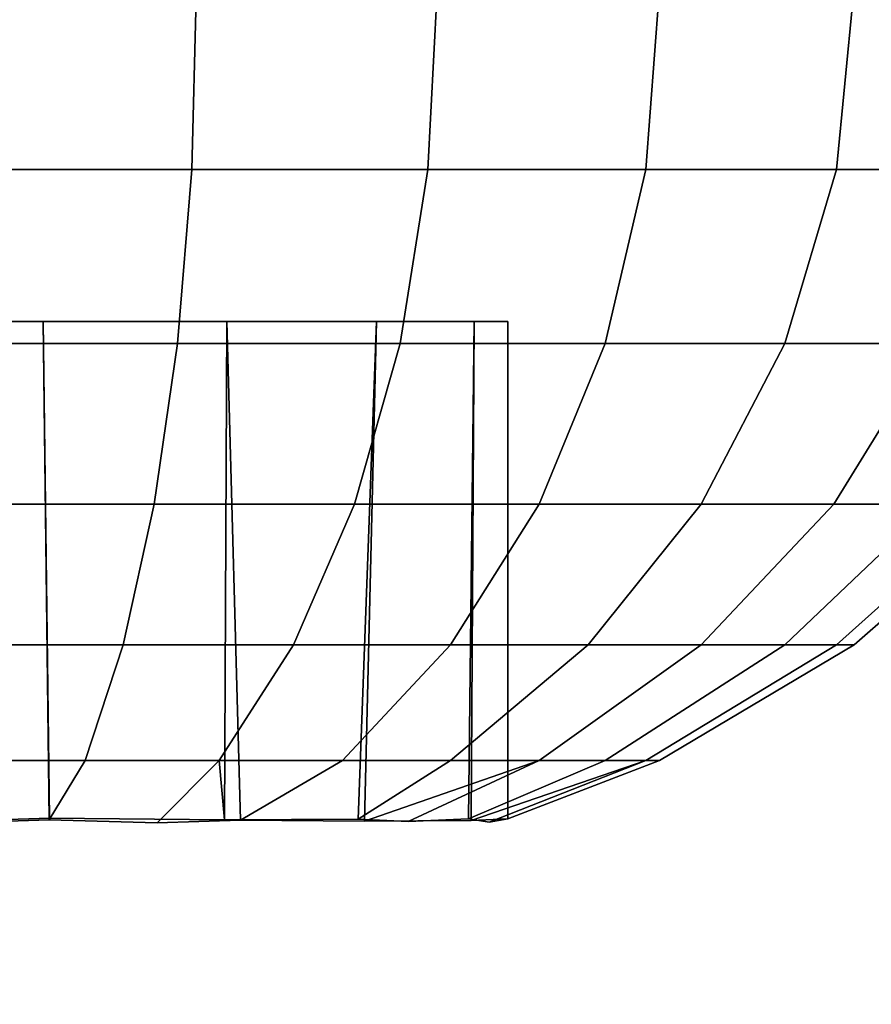
# Model space of a CAD drawing. Units: millimetres. Extents: x 0.25 to 1.74, y -3.25 to -1.08.
# Drawn here: x 1.63 to 1.63, y -2.68 to -2.68 of the extents above; entities that cross this region are included whole.
import ezdxf

# ---------------------------------------------------------------- set-up
doc = ezdxf.new("R2010")
doc.units = ezdxf.units.MM
doc.layers.add('SPIELGERÄTE', color=7, linetype='Continuous')

# ---------------------------------------------------------------- blocks, each defined once
blk = doc.blocks.new('5.301011')
at = {"layer": 'SPIELGERÄTE'}
for points, invisible_edges in [([(1.2910357, -1.5069761), (1.2910357, -1.4472338), (1.2857496, -1.4387168), (1.2910357, -1.5069761)], 13), ([(1.2857497, -1.5154932), (1.2910357, -1.5069761), (1.2857496, -1.4387168), (1.2857497, -1.5154932)], 14), ([(1.2910357, -1.5069761), (1.2857496, -1.4387168), (1.2910357, -1.4472338), (1.2910357, -1.5069761)], 13), ([(1.2857497, -1.5154932), (1.2857496, -1.4387168), (1.2910357, -1.5069761), (1.2857497, -1.5154932)], 11), ([(1.2870096, -1.4851014), (1.2869871, -1.4859477), (1.285839, -1.4859477), (1.2870096, -1.4851014)], 12), ([(1.285839, -1.4859477), (1.285839, -1.4851014), (1.2870096, -1.4851014), (1.285839, -1.4859477)], 12), ([(1.285839, -1.4851014), (1.285839, -1.4859477), (1.2869871, -1.4859477), (1.285839, -1.4851014)], 12), ([(1.2869871, -1.4859477), (1.2870096, -1.4851014), (1.285839, -1.4851014), (1.2869871, -1.4859477)], 12), ([(1.2870096, -1.4851014), (1.2869871, -1.4859477), (1.285839, -1.4859477), (1.2870096, -1.4851014)], 12), ([(1.285839, -1.4859477), (1.285839, -1.4851014), (1.2870096, -1.4851014), (1.285839, -1.4859477)], 12), ([(1.285839, -1.4851014), (1.285839, -1.4859477), (1.2869871, -1.4859477), (1.285839, -1.4851014)], 12), ([(1.2869871, -1.4859477), (1.2870096, -1.4851014), (1.285839, -1.4851014), (1.2869871, -1.4859477)], 12), ([(1.2881351, -1.4851014), (1.288091, -1.4859477), (1.2869871, -1.4859477), (1.2881351, -1.4851014)], 12), ([(1.2869871, -1.4859477), (1.2870096, -1.4851014), (1.2881351, -1.4851014), (1.2869871, -1.4859477)], 12), ([(1.2870096, -1.4851014), (1.2869871, -1.4859477), (1.288091, -1.4859477), (1.2870096, -1.4851014)], 12), ([(1.2881351, -1.4851014), (1.288091, -1.4859477), (1.2869871, -1.4859477), (1.2881351, -1.4851014)], 12), ([(1.2869871, -1.4859477), (1.2870096, -1.4851014), (1.2881351, -1.4851014), (1.2869871, -1.4859477)], 12), ([(1.2870096, -1.4851014), (1.2869871, -1.4859477), (1.288091, -1.4859477), (1.2870096, -1.4851014)], 12), ([(1.288091, -1.4859477), (1.2881351, -1.4851014), (1.2870096, -1.4851014), (1.288091, -1.4859477)], 12), ([(1.288091, -1.4859477), (1.2881351, -1.4851014), (1.2870096, -1.4851014), (1.288091, -1.4859477)], 12), ([(1.2891725, -1.4851014), (1.2891084, -1.4859477), (1.288091, -1.4859477), (1.2891725, -1.4851014)], 12), ([(1.288091, -1.4859477), (1.2881351, -1.4851014), (1.2891725, -1.4851014), (1.288091, -1.4859477)], 12), ([(1.2881351, -1.4851014), (1.288091, -1.4859477), (1.2891084, -1.4859477), (1.2881351, -1.4851014)], 12), ([(1.2891725, -1.4851014), (1.2891084, -1.4859477), (1.288091, -1.4859477), (1.2891725, -1.4851014)], 12), ([(1.288091, -1.4859477), (1.2881351, -1.4851014), (1.2891725, -1.4851014), (1.288091, -1.4859477)], 12), ([(1.2881351, -1.4851014), (1.288091, -1.4859477), (1.2891084, -1.4859477), (1.2881351, -1.4851014)], 12), ([(1.2891084, -1.4859477), (1.2891725, -1.4851014), (1.2881351, -1.4851014), (1.2891084, -1.4859477)], 12), ([(1.2891084, -1.4859477), (1.2891725, -1.4851014), (1.2881351, -1.4851014), (1.2891084, -1.4859477)], 12), ([(1.2900817, -1.4851014), (1.2900002, -1.4859477), (1.2891084, -1.4859477), (1.2900817, -1.4851014)], 12), ([(1.2891084, -1.4859477), (1.2891725, -1.4851014), (1.2900817, -1.4851014), (1.2891084, -1.4859477)], 12), ([(1.2891725, -1.4851014), (1.2891084, -1.4859477), (1.2900002, -1.4859477), (1.2891725, -1.4851014)], 12), ([(1.2900817, -1.4851014), (1.2900002, -1.4859477), (1.2891084, -1.4859477), (1.2900817, -1.4851014)], 12), ([(1.2891084, -1.4859477), (1.2891725, -1.4851014), (1.2900817, -1.4851014), (1.2891084, -1.4859477)], 12), ([(1.2891725, -1.4851014), (1.2891084, -1.4859477), (1.2900002, -1.4859477), (1.2891725, -1.4851014)], 12), ([(1.2900002, -1.4859477), (1.2900817, -1.4851014), (1.2891725, -1.4851014), (1.2900002, -1.4859477)], 12), ([(1.2900002, -1.4859477), (1.2900817, -1.4851014), (1.2891725, -1.4851014), (1.2900002, -1.4859477)], 12), ([(1.2908279, -1.4851014), (1.290732, -1.4859477), (1.2900002, -1.4859477), (1.2908279, -1.4851014)], 12), ([(1.2900002, -1.4859477), (1.2900817, -1.4851014), (1.2908279, -1.4851014), (1.2900002, -1.4859477)], 12), ([(1.2900817, -1.4851014), (1.2900002, -1.4859477), (1.290732, -1.4859477), (1.2900817, -1.4851014)], 12), ([(1.2908279, -1.4851014), (1.290732, -1.4859477), (1.2900002, -1.4859477), (1.2908279, -1.4851014)], 12), ([(1.2900002, -1.4859477), (1.2900817, -1.4851014), (1.2908279, -1.4851014), (1.2900002, -1.4859477)], 12), ([(1.2900817, -1.4851014), (1.2900002, -1.4859477), (1.290732, -1.4859477), (1.2900817, -1.4851014)], 12), ([(1.290732, -1.4859477), (1.2908279, -1.4851014), (1.2900817, -1.4851014), (1.290732, -1.4859477)], 12), ([(1.290732, -1.4859477), (1.2908279, -1.4851014), (1.2900817, -1.4851014), (1.290732, -1.4859477)], 12), ([(1.2869871, -1.4859477), (1.2869205, -1.4867615), (1.285839, -1.4867615), (1.2869871, -1.4859477)], 12), ([(1.285839, -1.4867615), (1.285839, -1.4859477), (1.2869871, -1.4859477), (1.285839, -1.4867615)], 12), ([(1.285839, -1.4859477), (1.285839, -1.4867615), (1.2869205, -1.4867615), (1.285839, -1.4859477)], 12), ([(1.2869205, -1.4867615), (1.2869871, -1.4859477), (1.285839, -1.4859477), (1.2869205, -1.4867615)], 12), ([(1.2869871, -1.4859477), (1.2869205, -1.4867615), (1.285839, -1.4867615), (1.2869871, -1.4859477)], 12), ([(1.285839, -1.4867615), (1.285839, -1.4859477), (1.2869871, -1.4859477), (1.285839, -1.4867615)], 12), ([(1.285839, -1.4859477), (1.285839, -1.4867615), (1.2869205, -1.4867615), (1.285839, -1.4859477)], 12), ([(1.2869205, -1.4867615), (1.2869871, -1.4859477), (1.285839, -1.4859477), (1.2869205, -1.4867615)], 12), ([(1.288091, -1.4859477), (1.2879604, -1.4867615), (1.2869205, -1.4867615), (1.288091, -1.4859477)], 12), ([(1.2869205, -1.4867615), (1.2869871, -1.4859477), (1.288091, -1.4859477), (1.2869205, -1.4867615)], 12), ([(1.2869871, -1.4859477), (1.2869205, -1.4867615), (1.2879604, -1.4867615), (1.2869871, -1.4859477)], 12), ([(1.288091, -1.4859477), (1.2879604, -1.4867615), (1.2869205, -1.4867615), (1.288091, -1.4859477)], 12), ([(1.2869205, -1.4867615), (1.2869871, -1.4859477), (1.288091, -1.4859477), (1.2869205, -1.4867615)], 12), ([(1.2869871, -1.4859477), (1.2869205, -1.4867615), (1.2879604, -1.4867615), (1.2869871, -1.4859477)], 12), ([(1.2879604, -1.4867615), (1.288091, -1.4859477), (1.2869871, -1.4859477), (1.2879604, -1.4867615)], 12), ([(1.2879604, -1.4867615), (1.288091, -1.4859477), (1.2869871, -1.4859477), (1.2879604, -1.4867615)], 12), ([(1.2891084, -1.4859477), (1.2889187, -1.4867615), (1.2879604, -1.4867615), (1.2891084, -1.4859477)], 12), ([(1.2879604, -1.4867615), (1.288091, -1.4859477), (1.2891084, -1.4859477), (1.2879604, -1.4867615)], 12), ([(1.288091, -1.4859477), (1.2879604, -1.4867615), (1.2889187, -1.4867615), (1.288091, -1.4859477)], 12), ([(1.2891084, -1.4859477), (1.2889187, -1.4867615), (1.2879604, -1.4867615), (1.2891084, -1.4859477)], 12), ([(1.2879604, -1.4867615), (1.288091, -1.4859477), (1.2891084, -1.4859477), (1.2879604, -1.4867615)], 12), ([(1.288091, -1.4859477), (1.2879604, -1.4867615), (1.2889187, -1.4867615), (1.288091, -1.4859477)], 12), ([(1.2889187, -1.4867615), (1.2891084, -1.4859477), (1.288091, -1.4859477), (1.2889187, -1.4867615)], 12), ([(1.2889187, -1.4867615), (1.2891084, -1.4859477), (1.288091, -1.4859477), (1.2889187, -1.4867615)], 12), ([(1.2900002, -1.4859477), (1.2897587, -1.4867615), (1.2889187, -1.4867615), (1.2900002, -1.4859477)], 12), ([(1.2889187, -1.4867615), (1.2891084, -1.4859477), (1.2900002, -1.4859477), (1.2889187, -1.4867615)], 12), ([(1.2891084, -1.4859477), (1.2889187, -1.4867615), (1.2897587, -1.4867615), (1.2891084, -1.4859477)], 12), ([(1.2900002, -1.4859477), (1.2897587, -1.4867615), (1.2889187, -1.4867615), (1.2900002, -1.4859477)], 12), ([(1.2889187, -1.4867615), (1.2891084, -1.4859477), (1.2900002, -1.4859477), (1.2889187, -1.4867615)], 12), ([(1.2891084, -1.4859477), (1.2889187, -1.4867615), (1.2897587, -1.4867615), (1.2891084, -1.4859477)], 12), ([(1.2897587, -1.4867615), (1.2900002, -1.4859477), (1.2891084, -1.4859477), (1.2897587, -1.4867615)], 12), ([(1.2897587, -1.4867615), (1.2900002, -1.4859477), (1.2891084, -1.4859477), (1.2897587, -1.4867615)], 12), ([(1.290732, -1.4859477), (1.2904481, -1.4867615), (1.2897587, -1.4867615), (1.290732, -1.4859477)], 12), ([(1.2897587, -1.4867615), (1.2900002, -1.4859477), (1.290732, -1.4859477), (1.2897587, -1.4867615)], 12), ([(1.2900002, -1.4859477), (1.2897587, -1.4867615), (1.2904481, -1.4867615), (1.2900002, -1.4859477)], 12), ([(1.290732, -1.4859477), (1.2904481, -1.4867615), (1.2897587, -1.4867615), (1.290732, -1.4859477)], 12), ([(1.2897587, -1.4867615), (1.2900002, -1.4859477), (1.290732, -1.4859477), (1.2897587, -1.4867615)], 12), ([(1.2900002, -1.4859477), (1.2897587, -1.4867615), (1.2904481, -1.4867615), (1.2900002, -1.4859477)], 12), ([(1.2904481, -1.4867615), (1.290732, -1.4859477), (1.2900002, -1.4859477), (1.2904481, -1.4867615)], 12), ([(1.2904481, -1.4867615), (1.290732, -1.4859477), (1.2900002, -1.4859477), (1.2904481, -1.4867615)], 12), ([(1.2862934, -1.4866586), (1.2853809, -1.4866586), (1.2845235, -1.4866586), (1.2862934, -1.4866586)], 12), ([(1.2845235, -1.4866586), (1.2853809, -1.4866586), (1.2862934, -1.4866586), (1.2845235, -1.4866586)], 12), ([(1.2862934, -1.4866586), (1.2853809, -1.4866586), (1.2845235, -1.4866586), (1.2862934, -1.4866586)], 12), ([(1.2845235, -1.4866586), (1.2853809, -1.4866586), (1.2862934, -1.4866586), (1.2845235, -1.4866586)], 12), ([(1.285839, -1.4890005), (1.2853809, -1.4866586), (1.2862934, -1.4866586), (1.285839, -1.4890005)], 13), ([(1.285839, -1.4889926), (1.2862934, -1.4866586), (1.2853809, -1.4866586), (1.285839, -1.4889926)], 13), ([(1.285839, -1.4890005), (1.2853809, -1.4866586), (1.2862934, -1.4866586), (1.285839, -1.4890005)], 13), ([(1.285839, -1.4889926), (1.2862934, -1.4866586), (1.2853809, -1.4866586), (1.285839, -1.4889926)], 13), ([(1.285839, -1.4890005), (1.2862934, -1.4866586), (1.2863206, -1.488986), (1.285839, -1.4890005)], 9), ([(1.285839, -1.4889926), (1.2863225, -1.4889783), (1.2862934, -1.4866586), (1.285839, -1.4889926)], 12), ([(1.285839, -1.4890005), (1.2862934, -1.4866586), (1.2863206, -1.488986), (1.285839, -1.4890005)], 9), ([(1.285839, -1.4889926), (1.2863225, -1.4889783), (1.2862934, -1.4866586), (1.285839, -1.4889926)], 12), ([(1.2878499, -1.4866586), (1.2871509, -1.4866586), (1.2862934, -1.4866586), (1.2878499, -1.4866586)], 12), ([(1.2862934, -1.4866586), (1.2871509, -1.4866586), (1.2878499, -1.4866586), (1.2862934, -1.4866586)], 12), ([(1.2871509, -1.4866586), (1.2862934, -1.4866586), (1.2863225, -1.4889783), (1.2871509, -1.4866586)], 12), ([(1.2868263, -1.4889995), (1.2863206, -1.488986), (1.2862934, -1.4866586), (1.2868263, -1.4889995)], 12), ([(1.2868263, -1.4889995), (1.2862934, -1.4866586), (1.2871509, -1.4866586), (1.2868263, -1.4889995)], 13), ([(1.2878499, -1.4866586), (1.2871509, -1.4866586), (1.2862934, -1.4866586), (1.2878499, -1.4866586)], 12), ([(1.2862934, -1.4866586), (1.2871509, -1.4866586), (1.2878499, -1.4866586), (1.2862934, -1.4866586)], 12), ([(1.2871509, -1.4866586), (1.2862934, -1.4866586), (1.2863225, -1.4889783), (1.2871509, -1.4866586)], 12), ([(1.2868263, -1.4889995), (1.2863206, -1.488986), (1.2862934, -1.4866586), (1.2868263, -1.4889995)], 12), ([(1.2868263, -1.4889995), (1.2862934, -1.4866586), (1.2871509, -1.4866586), (1.2868263, -1.4889995)], 13), ([(1.2863225, -1.4889783), (1.2871405, -1.4889854), (1.2871509, -1.4866586), (1.2863225, -1.4889783)], 12), ([(1.2863225, -1.4889783), (1.2871405, -1.4889854), (1.2871509, -1.4866586), (1.2863225, -1.4889783)], 12), ([(1.2872155, -1.4889873), (1.2868263, -1.4889995), (1.2871509, -1.4866586), (1.2872155, -1.4889873)], 10), ([(1.2872155, -1.4889873), (1.2868263, -1.4889995), (1.2871509, -1.4866586), (1.2872155, -1.4889873)], 10), ([(1.2871405, -1.4889854), (1.2877651, -1.4889823), (1.2878499, -1.4866586), (1.2871405, -1.4889854)], 12), ([(1.2878499, -1.4866586), (1.2871509, -1.4866586), (1.2871405, -1.4889854), (1.2878499, -1.4866586)], 12), ([(1.2871405, -1.4889854), (1.2877651, -1.4889823), (1.2878499, -1.4866586), (1.2871405, -1.4889854)], 12), ([(1.2878499, -1.4866586), (1.2871509, -1.4866586), (1.2871405, -1.4889854), (1.2878499, -1.4866586)], 12), ([(1.2877945, -1.4889922), (1.2872155, -1.4889873), (1.2871509, -1.4866586), (1.2877945, -1.4889922)], 12), ([(1.2871509, -1.4866586), (1.2878499, -1.4866586), (1.2877945, -1.4889922), (1.2871509, -1.4866586)], 12), ([(1.2877945, -1.4889922), (1.2872155, -1.4889873), (1.2871509, -1.4866586), (1.2877945, -1.4889922)], 12), ([(1.2871509, -1.4866586), (1.2878499, -1.4866586), (1.2877945, -1.4889922), (1.2871509, -1.4866586)], 12), ([(1.2877651, -1.4889823), (1.287998, -1.4889931), (1.2878499, -1.4866586), (1.2877651, -1.4889823)], 10), ([(1.2877651, -1.4889823), (1.287998, -1.4889931), (1.2878499, -1.4866586), (1.2877651, -1.4889823)], 10), ([(1.288292, -1.4889896), (1.2877945, -1.4889922), (1.2878499, -1.4866586), (1.288292, -1.4889896)], 12), ([(1.288292, -1.4889896), (1.2877945, -1.4889922), (1.2878499, -1.4866586), (1.288292, -1.4889896)], 12), ([(1.2884646, -1.4866586), (1.2883061, -1.4866586), (1.2878499, -1.4866586), (1.2884646, -1.4866586)], 12), ([(1.2883061, -1.4866586), (1.2884646, -1.4866586), (1.2878499, -1.4866586), (1.2883061, -1.4866586)], 10), ([(1.287998, -1.4889931), (1.2883061, -1.4866586), (1.2878499, -1.4866586), (1.287998, -1.4889931)], 13), ([(1.2878499, -1.4866586), (1.2883061, -1.4866586), (1.288292, -1.4889896), (1.2878499, -1.4866586)], 12), ([(1.2884646, -1.4866586), (1.2883061, -1.4866586), (1.2878499, -1.4866586), (1.2884646, -1.4866586)], 12), ([(1.2883061, -1.4866586), (1.2884646, -1.4866586), (1.2878499, -1.4866586), (1.2883061, -1.4866586)], 10), ([(1.287998, -1.4889931), (1.2883061, -1.4866586), (1.2878499, -1.4866586), (1.287998, -1.4889931)], 13), ([(1.2878499, -1.4866586), (1.2883061, -1.4866586), (1.288292, -1.4889896), (1.2878499, -1.4866586)], 12), ([(1.287998, -1.4889931), (1.2882798, -1.4889819), (1.2883061, -1.4866586), (1.287998, -1.4889931)], 12), ([(1.287998, -1.4889931), (1.2882798, -1.4889819), (1.2883061, -1.4866586), (1.287998, -1.4889931)], 12), ([(1.2882798, -1.4889819), (1.2883773, -1.4889963), (1.2883061, -1.4866586), (1.2882798, -1.4889819)], 10), ([(1.2882798, -1.4889819), (1.2883773, -1.4889963), (1.2883061, -1.4866586), (1.2882798, -1.4889819)], 10), ([(1.2884637, -1.488982), (1.288292, -1.4889896), (1.2883061, -1.4866586), (1.2884637, -1.488982)], 12), ([(1.2884637, -1.488982), (1.288292, -1.4889896), (1.2883061, -1.4866586), (1.2884637, -1.488982)], 12), ([(1.2883773, -1.4889963), (1.2884646, -1.4866586), (1.2883061, -1.4866586), (1.2883773, -1.4889963)], 13), ([(1.2883061, -1.4866586), (1.2884646, -1.4866586), (1.2884637, -1.488982), (1.2883061, -1.4866586)], 12), ([(1.2883773, -1.4889963), (1.2884646, -1.4866586), (1.2883061, -1.4866586), (1.2883773, -1.4889963)], 13), ([(1.2883061, -1.4866586), (1.2884646, -1.4866586), (1.2884637, -1.488982), (1.2883061, -1.4866586)], 12), ([(1.2883773, -1.4889963), (1.2884637, -1.488982), (1.2884646, -1.4866586), (1.2883773, -1.4889963)], 12), ([(1.2883773, -1.4889963), (1.2884637, -1.488982), (1.2884646, -1.4866586), (1.2883773, -1.4889963)], 12), ([(1.2869205, -1.4867615), (1.2868123, -1.4875114), (1.285839, -1.4875114), (1.2869205, -1.4867615)], 12), ([(1.285839, -1.4875114), (1.285839, -1.4867615), (1.2869205, -1.4867615), (1.285839, -1.4875114)], 12), ([(1.285839, -1.4867615), (1.285839, -1.4875114), (1.2868123, -1.4875114), (1.285839, -1.4867615)], 12), ([(1.2868123, -1.4875114), (1.2869205, -1.4867615), (1.285839, -1.4867615), (1.2868123, -1.4875114)], 12), ([(1.2869205, -1.4867615), (1.2868123, -1.4875114), (1.285839, -1.4875114), (1.2869205, -1.4867615)], 12), ([(1.285839, -1.4875114), (1.285839, -1.4867615), (1.2869205, -1.4867615), (1.285839, -1.4875114)], 12), ([(1.285839, -1.4867615), (1.285839, -1.4875114), (1.2868123, -1.4875114), (1.285839, -1.4867615)], 12), ([(1.2868123, -1.4875114), (1.2869205, -1.4867615), (1.285839, -1.4867615), (1.2868123, -1.4875114)], 12), ([(1.2879604, -1.4867615), (1.2877482, -1.4875114), (1.2868123, -1.4875114), (1.2879604, -1.4867615)], 12), ([(1.2868123, -1.4875114), (1.2869205, -1.4867615), (1.2879604, -1.4867615), (1.2868123, -1.4875114)], 12), ([(1.2869205, -1.4867615), (1.2868123, -1.4875114), (1.2877482, -1.4875114), (1.2869205, -1.4867615)], 12), ([(1.2879604, -1.4867615), (1.2877482, -1.4875114), (1.2868123, -1.4875114), (1.2879604, -1.4867615)], 12), ([(1.2868123, -1.4875114), (1.2869205, -1.4867615), (1.2879604, -1.4867615), (1.2868123, -1.4875114)], 12), ([(1.2869205, -1.4867615), (1.2868123, -1.4875114), (1.2877482, -1.4875114), (1.2869205, -1.4867615)], 12), ([(1.2877482, -1.4875114), (1.2879604, -1.4867615), (1.2869205, -1.4867615), (1.2877482, -1.4875114)], 12), ([(1.2877482, -1.4875114), (1.2879604, -1.4867615), (1.2869205, -1.4867615), (1.2877482, -1.4875114)], 12), ([(1.2889187, -1.4867615), (1.2886107, -1.4875114), (1.2877482, -1.4875114), (1.2889187, -1.4867615)], 12), ([(1.2877482, -1.4875114), (1.2879604, -1.4867615), (1.2889187, -1.4867615), (1.2877482, -1.4875114)], 12), ([(1.2879604, -1.4867615), (1.2877482, -1.4875114), (1.2886107, -1.4875114), (1.2879604, -1.4867615)], 12), ([(1.2889187, -1.4867615), (1.2886107, -1.4875114), (1.2877482, -1.4875114), (1.2889187, -1.4867615)], 12), ([(1.2877482, -1.4875114), (1.2879604, -1.4867615), (1.2889187, -1.4867615), (1.2877482, -1.4875114)], 12), ([(1.2879604, -1.4867615), (1.2877482, -1.4875114), (1.2886107, -1.4875114), (1.2879604, -1.4867615)], 12), ([(1.2886107, -1.4875114), (1.2889187, -1.4867615), (1.2879604, -1.4867615), (1.2886107, -1.4875114)], 12), ([(1.2886107, -1.4875114), (1.2889187, -1.4867615), (1.2879604, -1.4867615), (1.2886107, -1.4875114)], 12), ([(1.2897587, -1.4867615), (1.2893667, -1.4875114), (1.2886107, -1.4875114), (1.2897587, -1.4867615)], 12), ([(1.2886107, -1.4875114), (1.2889187, -1.4867615), (1.2897587, -1.4867615), (1.2886107, -1.4875114)], 12), ([(1.2889187, -1.4867615), (1.2886107, -1.4875114), (1.2893667, -1.4875114), (1.2889187, -1.4867615)], 12), ([(1.2897587, -1.4867615), (1.2893667, -1.4875114), (1.2886107, -1.4875114), (1.2897587, -1.4867615)], 12), ([(1.2886107, -1.4875114), (1.2889187, -1.4867615), (1.2897587, -1.4867615), (1.2886107, -1.4875114)], 12), ([(1.2889187, -1.4867615), (1.2886107, -1.4875114), (1.2893667, -1.4875114), (1.2889187, -1.4867615)], 12), ([(1.2893667, -1.4875114), (1.2897587, -1.4867615), (1.2889187, -1.4867615), (1.2893667, -1.4875114)], 12), ([(1.2893667, -1.4875114), (1.2897587, -1.4867615), (1.2889187, -1.4867615), (1.2893667, -1.4875114)], 12), ([(1.2893667, -1.4875114), (1.2897587, -1.4867615), (1.2904481, -1.4867615), (1.2893667, -1.4875114)], 12), ([(1.2897587, -1.4867615), (1.2893667, -1.4875114), (1.2899871, -1.4875114), (1.2897587, -1.4867615)], 12), ([(1.2893667, -1.4875114), (1.2897587, -1.4867615), (1.2904481, -1.4867615), (1.2893667, -1.4875114)], 12), ([(1.2897587, -1.4867615), (1.2893667, -1.4875114), (1.2899871, -1.4875114), (1.2897587, -1.4867615)], 12), ([(1.2904481, -1.4867615), (1.2899871, -1.4875114), (1.2893667, -1.4875114), (1.2904481, -1.4867615)], 12), ([(1.2904481, -1.4867615), (1.2899871, -1.4875114), (1.2893667, -1.4875114), (1.2904481, -1.4867615)], 12), ([(1.2899871, -1.4875114), (1.2904481, -1.4867615), (1.2897587, -1.4867615), (1.2899871, -1.4875114)], 12), ([(1.2899871, -1.4875114), (1.2904481, -1.4867615), (1.2897587, -1.4867615), (1.2899871, -1.4875114)], 12), ([(1.2904481, -1.4867615), (1.2899871, -1.4875114), (1.2904481, -1.4875114), (1.2904481, -1.4867615)], 12), ([(1.2904481, -1.4867615), (1.2899871, -1.4875114), (1.2904481, -1.4875114), (1.2904481, -1.4867615)], 12), ([(1.2909604, -1.4867615), (1.2904481, -1.4875114), (1.2899871, -1.4875114), (1.2909604, -1.4867615)], 12), ([(1.2899871, -1.4875114), (1.2904481, -1.4867615), (1.2909604, -1.4867615), (1.2899871, -1.4875114)], 12), ([(1.2909604, -1.4867615), (1.2904481, -1.4875114), (1.2899871, -1.4875114), (1.2909604, -1.4867615)], 12), ([(1.2899871, -1.4875114), (1.2904481, -1.4867615), (1.2909604, -1.4867615), (1.2899871, -1.4875114)], 12), ([(1.2868123, -1.4875114), (1.2866667, -1.4881688), (1.285839, -1.4881688), (1.2868123, -1.4875114)], 12), ([(1.285839, -1.4881688), (1.285839, -1.4875114), (1.2868123, -1.4875114), (1.285839, -1.4881688)], 12), ([(1.285839, -1.4875114), (1.285839, -1.4881688), (1.2866667, -1.4881688), (1.285839, -1.4875114)], 12), ([(1.2866667, -1.4881688), (1.2868123, -1.4875114), (1.285839, -1.4875114), (1.2866667, -1.4881688)], 12), ([(1.2868123, -1.4875114), (1.2866667, -1.4881688), (1.285839, -1.4881688), (1.2868123, -1.4875114)], 12), ([(1.285839, -1.4881688), (1.285839, -1.4875114), (1.2868123, -1.4875114), (1.285839, -1.4881688)], 12), ([(1.285839, -1.4875114), (1.285839, -1.4881688), (1.2866667, -1.4881688), (1.285839, -1.4875114)], 12), ([(1.2866667, -1.4881688), (1.2868123, -1.4875114), (1.285839, -1.4875114), (1.2866667, -1.4881688)], 12), ([(1.2877482, -1.4875114), (1.2874626, -1.4881688), (1.2866667, -1.4881688), (1.2877482, -1.4875114)], 12), ([(1.2866667, -1.4881688), (1.2868123, -1.4875114), (1.2877482, -1.4875114), (1.2866667, -1.4881688)], 12), ([(1.2868123, -1.4875114), (1.2866667, -1.4881688), (1.2874626, -1.4881688), (1.2868123, -1.4875114)], 12), ([(1.2877482, -1.4875114), (1.2874626, -1.4881688), (1.2866667, -1.4881688), (1.2877482, -1.4875114)], 12), ([(1.2866667, -1.4881688), (1.2868123, -1.4875114), (1.2877482, -1.4875114), (1.2866667, -1.4881688)], 12), ([(1.2868123, -1.4875114), (1.2866667, -1.4881688), (1.2874626, -1.4881688), (1.2868123, -1.4875114)], 12), ([(1.2874626, -1.4881688), (1.2877482, -1.4875114), (1.2868123, -1.4875114), (1.2874626, -1.4881688)], 12), ([(1.2874626, -1.4881688), (1.2877482, -1.4875114), (1.2868123, -1.4875114), (1.2874626, -1.4881688)], 12), ([(1.2886107, -1.4875114), (1.2881961, -1.4881688), (1.2874626, -1.4881688), (1.2886107, -1.4875114)], 12), ([(1.2874626, -1.4881688), (1.2877482, -1.4875114), (1.2886107, -1.4875114), (1.2874626, -1.4881688)], 12), ([(1.2877482, -1.4875114), (1.2874626, -1.4881688), (1.2881961, -1.4881688), (1.2877482, -1.4875114)], 12), ([(1.2886107, -1.4875114), (1.2881961, -1.4881688), (1.2874626, -1.4881688), (1.2886107, -1.4875114)], 12), ([(1.2874626, -1.4881688), (1.2877482, -1.4875114), (1.2886107, -1.4875114), (1.2874626, -1.4881688)], 12), ([(1.2877482, -1.4875114), (1.2874626, -1.4881688), (1.2881961, -1.4881688), (1.2877482, -1.4875114)], 12), ([(1.2881961, -1.4881688), (1.2886107, -1.4875114), (1.2877482, -1.4875114), (1.2881961, -1.4881688)], 12), ([(1.2881961, -1.4881688), (1.2886107, -1.4875114), (1.2877482, -1.4875114), (1.2881961, -1.4881688)], 12), ([(1.2893667, -1.4875114), (1.288839, -1.4881688), (1.2881961, -1.4881688), (1.2893667, -1.4875114)], 12), ([(1.2881961, -1.4881688), (1.2886107, -1.4875114), (1.2893667, -1.4875114), (1.2881961, -1.4881688)], 12), ([(1.2886107, -1.4875114), (1.2881961, -1.4881688), (1.288839, -1.4881688), (1.2886107, -1.4875114)], 12), ([(1.2893667, -1.4875114), (1.288839, -1.4881688), (1.2881961, -1.4881688), (1.2893667, -1.4875114)], 12), ([(1.2881961, -1.4881688), (1.2886107, -1.4875114), (1.2893667, -1.4875114), (1.2881961, -1.4881688)], 12), ([(1.2886107, -1.4875114), (1.2881961, -1.4881688), (1.288839, -1.4881688), (1.2886107, -1.4875114)], 12), ([(1.288839, -1.4881688), (1.2893667, -1.4875114), (1.2886107, -1.4875114), (1.288839, -1.4881688)], 12), ([(1.288839, -1.4881688), (1.2893667, -1.4875114), (1.2886107, -1.4875114), (1.288839, -1.4881688)], 12), ([(1.2899871, -1.4875114), (1.2893667, -1.4881688), (1.288839, -1.4881688), (1.2899871, -1.4875114)], 12), ([(1.288839, -1.4881688), (1.2893667, -1.4875114), (1.2899871, -1.4875114), (1.288839, -1.4881688)], 12), ([(1.2893667, -1.4875114), (1.288839, -1.4881688), (1.2893667, -1.4881688), (1.2893667, -1.4875114)], 12), ([(1.2899871, -1.4875114), (1.2893667, -1.4881688), (1.288839, -1.4881688), (1.2899871, -1.4875114)], 12), ([(1.288839, -1.4881688), (1.2893667, -1.4875114), (1.2899871, -1.4875114), (1.288839, -1.4881688)], 12), ([(1.2893667, -1.4875114), (1.288839, -1.4881688), (1.2893667, -1.4881688), (1.2893667, -1.4875114)], 12), ([(1.2904481, -1.4875114), (1.2897587, -1.4881688), (1.2893667, -1.4881688), (1.2904481, -1.4875114)], 12), ([(1.2893667, -1.4881688), (1.2899871, -1.4875114), (1.2904481, -1.4875114), (1.2893667, -1.4881688)], 12), ([(1.2899871, -1.4875114), (1.2893667, -1.4881688), (1.2897587, -1.4881688), (1.2899871, -1.4875114)], 12), ([(1.2893667, -1.4881688), (1.2899871, -1.4875114), (1.2893667, -1.4875114), (1.2893667, -1.4881688)], 12), ([(1.2904481, -1.4875114), (1.2897587, -1.4881688), (1.2893667, -1.4881688), (1.2904481, -1.4875114)], 12), ([(1.2893667, -1.4881688), (1.2899871, -1.4875114), (1.2904481, -1.4875114), (1.2893667, -1.4881688)], 12), ([(1.2899871, -1.4875114), (1.2893667, -1.4881688), (1.2897587, -1.4881688), (1.2899871, -1.4875114)], 12), ([(1.2893667, -1.4881688), (1.2899871, -1.4875114), (1.2893667, -1.4875114), (1.2893667, -1.4881688)], 12), ([(1.290732, -1.4875114), (1.2900002, -1.4881688), (1.2897587, -1.4881688), (1.290732, -1.4875114)], 12), ([(1.2897587, -1.4881688), (1.2904481, -1.4875114), (1.290732, -1.4875114), (1.2897587, -1.4881688)], 12), ([(1.2904481, -1.4875114), (1.2897587, -1.4881688), (1.2900002, -1.4881688), (1.2904481, -1.4875114)], 12), ([(1.2897587, -1.4881688), (1.2904481, -1.4875114), (1.2899871, -1.4875114), (1.2897587, -1.4881688)], 12), ([(1.290732, -1.4875114), (1.2900002, -1.4881688), (1.2897587, -1.4881688), (1.290732, -1.4875114)], 12), ([(1.2897587, -1.4881688), (1.2904481, -1.4875114), (1.290732, -1.4875114), (1.2897587, -1.4881688)], 12), ([(1.2904481, -1.4875114), (1.2897587, -1.4881688), (1.2900002, -1.4881688), (1.2904481, -1.4875114)], 12), ([(1.2897587, -1.4881688), (1.2904481, -1.4875114), (1.2899871, -1.4875114), (1.2897587, -1.4881688)], 12), ([(1.2908279, -1.4875114), (1.2900817, -1.4881688), (1.2900002, -1.4881688), (1.2908279, -1.4875114)], 12), ([(1.2900002, -1.4881688), (1.290732, -1.4875114), (1.2908279, -1.4875114), (1.2900002, -1.4881688)], 12), ([(1.290732, -1.4875114), (1.2900002, -1.4881688), (1.2900817, -1.4881688), (1.290732, -1.4875114)], 12), ([(1.2900002, -1.4881688), (1.290732, -1.4875114), (1.2904481, -1.4875114), (1.2900002, -1.4881688)], 12), ([(1.2908279, -1.4875114), (1.2900817, -1.4881688), (1.2900002, -1.4881688), (1.2908279, -1.4875114)], 12), ([(1.2900002, -1.4881688), (1.290732, -1.4875114), (1.2908279, -1.4875114), (1.2900002, -1.4881688)], 12), ([(1.290732, -1.4875114), (1.2900002, -1.4881688), (1.2900817, -1.4881688), (1.290732, -1.4875114)], 12), ([(1.2900002, -1.4881688), (1.290732, -1.4875114), (1.2904481, -1.4875114), (1.2900002, -1.4881688)], 12), ([(1.2900817, -1.4881688), (1.2908279, -1.4875114), (1.290732, -1.4875114), (1.2900817, -1.4881688)], 12), ([(1.2900817, -1.4881688), (1.2908279, -1.4875114), (1.290732, -1.4875114), (1.2900817, -1.4881688)], 12), ([(1.2866667, -1.4881688), (1.2864894, -1.4887083), (1.285839, -1.4887083), (1.2866667, -1.4881688)], 12), ([(1.285839, -1.4887083), (1.285839, -1.4881688), (1.2866667, -1.4881688), (1.285839, -1.4887083)], 12), ([(1.285839, -1.4881688), (1.285839, -1.4887083), (1.2864894, -1.4887083), (1.285839, -1.4881688)], 12), ([(1.2864894, -1.4887083), (1.2866667, -1.4881688), (1.285839, -1.4881688), (1.2864894, -1.4887083)], 12), ([(1.2866667, -1.4881688), (1.2864894, -1.4887083), (1.285839, -1.4887083), (1.2866667, -1.4881688)], 12), ([(1.285839, -1.4887083), (1.285839, -1.4881688), (1.2866667, -1.4881688), (1.285839, -1.4887083)], 12), ([(1.285839, -1.4881688), (1.285839, -1.4887083), (1.2864894, -1.4887083), (1.285839, -1.4881688)], 12), ([(1.2864894, -1.4887083), (1.2866667, -1.4881688), (1.285839, -1.4881688), (1.2864894, -1.4887083)], 12), ([(1.2874626, -1.4881688), (1.2871147, -1.4887083), (1.2864894, -1.4887083), (1.2874626, -1.4881688)], 12), ([(1.2864894, -1.4887083), (1.2866667, -1.4881688), (1.2874626, -1.4881688), (1.2864894, -1.4887083)], 12), ([(1.2866667, -1.4881688), (1.2864894, -1.4887083), (1.2871147, -1.4887083), (1.2866667, -1.4881688)], 12), ([(1.2874626, -1.4881688), (1.2871147, -1.4887083), (1.2864894, -1.4887083), (1.2874626, -1.4881688)], 12), ([(1.2864894, -1.4887083), (1.2866667, -1.4881688), (1.2874626, -1.4881688), (1.2864894, -1.4887083)], 12), ([(1.2866667, -1.4881688), (1.2864894, -1.4887083), (1.2871147, -1.4887083), (1.2866667, -1.4881688)], 12), ([(1.2871147, -1.4887083), (1.2874626, -1.4881688), (1.2866667, -1.4881688), (1.2871147, -1.4887083)], 12), ([(1.2871147, -1.4887083), (1.2874626, -1.4881688), (1.2866667, -1.4881688), (1.2871147, -1.4887083)], 12), ([(1.2881961, -1.4881688), (1.287691, -1.4887083), (1.2871147, -1.4887083), (1.2881961, -1.4881688)], 12), ([(1.2871147, -1.4887083), (1.2874626, -1.4881688), (1.2881961, -1.4881688), (1.2871147, -1.4887083)], 12), ([(1.2874626, -1.4881688), (1.2871147, -1.4887083), (1.287691, -1.4887083), (1.2874626, -1.4881688)], 12), ([(1.2881961, -1.4881688), (1.287691, -1.4887083), (1.2871147, -1.4887083), (1.2881961, -1.4881688)], 12), ([(1.2871147, -1.4887083), (1.2874626, -1.4881688), (1.2881961, -1.4881688), (1.2871147, -1.4887083)], 12), ([(1.2874626, -1.4881688), (1.2871147, -1.4887083), (1.287691, -1.4887083), (1.2874626, -1.4881688)], 12), ([(1.287691, -1.4887083), (1.2881961, -1.4881688), (1.2874626, -1.4881688), (1.287691, -1.4887083)], 12), ([(1.287691, -1.4887083), (1.2881961, -1.4881688), (1.2874626, -1.4881688), (1.287691, -1.4887083)], 12), ([(1.288839, -1.4881688), (1.2881961, -1.4887083), (1.287691, -1.4887083), (1.288839, -1.4881688)], 12), ([(1.287691, -1.4887083), (1.2881961, -1.4881688), (1.288839, -1.4881688), (1.287691, -1.4887083)], 12), ([(1.2881961, -1.4881688), (1.287691, -1.4887083), (1.2881961, -1.4887083), (1.2881961, -1.4881688)], 12), ([(1.288839, -1.4881688), (1.2881961, -1.4887083), (1.287691, -1.4887083), (1.288839, -1.4881688)], 12), ([(1.287691, -1.4887083), (1.2881961, -1.4881688), (1.288839, -1.4881688), (1.287691, -1.4887083)], 12), ([(1.2881961, -1.4881688), (1.287691, -1.4887083), (1.2881961, -1.4887083), (1.2881961, -1.4881688)], 12), ([(1.2893667, -1.4881688), (1.2886107, -1.4887083), (1.2881961, -1.4887083), (1.2893667, -1.4881688)], 12), ([(1.2881961, -1.4887083), (1.288839, -1.4881688), (1.2893667, -1.4881688), (1.2881961, -1.4887083)], 12), ([(1.288839, -1.4881688), (1.2881961, -1.4887083), (1.2886107, -1.4887083), (1.288839, -1.4881688)], 12), ([(1.2881961, -1.4887083), (1.288839, -1.4881688), (1.2881961, -1.4881688), (1.2881961, -1.4887083)], 12), ([(1.2893667, -1.4881688), (1.2886107, -1.4887083), (1.2881961, -1.4887083), (1.2893667, -1.4881688)], 12), ([(1.2881961, -1.4887083), (1.288839, -1.4881688), (1.2893667, -1.4881688), (1.2881961, -1.4887083)], 12), ([(1.288839, -1.4881688), (1.2881961, -1.4887083), (1.2886107, -1.4887083), (1.288839, -1.4881688)], 12), ([(1.2881961, -1.4887083), (1.288839, -1.4881688), (1.2881961, -1.4881688), (1.2881961, -1.4887083)], 12), ([(1.2897587, -1.4881688), (1.2889187, -1.4887083), (1.2886107, -1.4887083), (1.2897587, -1.4881688)], 12), ([(1.2886107, -1.4887083), (1.2893667, -1.4881688), (1.2897587, -1.4881688), (1.2886107, -1.4887083)], 12), ([(1.2893667, -1.4881688), (1.2886107, -1.4887083), (1.2889187, -1.4887083), (1.2893667, -1.4881688)], 12), ([(1.2886107, -1.4887083), (1.2893667, -1.4881688), (1.288839, -1.4881688), (1.2886107, -1.4887083)], 12), ([(1.2897587, -1.4881688), (1.2889187, -1.4887083), (1.2886107, -1.4887083), (1.2897587, -1.4881688)], 12), ([(1.2886107, -1.4887083), (1.2893667, -1.4881688), (1.2897587, -1.4881688), (1.2886107, -1.4887083)], 12), ([(1.2893667, -1.4881688), (1.2886107, -1.4887083), (1.2889187, -1.4887083), (1.2893667, -1.4881688)], 12), ([(1.2886107, -1.4887083), (1.2893667, -1.4881688), (1.288839, -1.4881688), (1.2886107, -1.4887083)], 12), ([(1.2900002, -1.4881688), (1.2891084, -1.4887083), (1.2889187, -1.4887083), (1.2900002, -1.4881688)], 12), ([(1.2889187, -1.4887083), (1.2897587, -1.4881688), (1.2900002, -1.4881688), (1.2889187, -1.4887083)], 12), ([(1.2897587, -1.4881688), (1.2889187, -1.4887083), (1.2891084, -1.4887083), (1.2897587, -1.4881688)], 12), ([(1.2889187, -1.4887083), (1.2897587, -1.4881688), (1.2893667, -1.4881688), (1.2889187, -1.4887083)], 12), ([(1.2900002, -1.4881688), (1.2891084, -1.4887083), (1.2889187, -1.4887083), (1.2900002, -1.4881688)], 12), ([(1.2889187, -1.4887083), (1.2897587, -1.4881688), (1.2900002, -1.4881688), (1.2889187, -1.4887083)], 12), ([(1.2897587, -1.4881688), (1.2889187, -1.4887083), (1.2891084, -1.4887083), (1.2897587, -1.4881688)], 12), ([(1.2889187, -1.4887083), (1.2897587, -1.4881688), (1.2893667, -1.4881688), (1.2889187, -1.4887083)], 12), ([(1.2900817, -1.4881688), (1.2891725, -1.4887083), (1.2891084, -1.4887083), (1.2900817, -1.4881688)], 12), ([(1.2891084, -1.4887083), (1.2900002, -1.4881688), (1.2900817, -1.4881688), (1.2891084, -1.4887083)], 12), ([(1.2900002, -1.4881688), (1.2891084, -1.4887083), (1.2891725, -1.4887083), (1.2900002, -1.4881688)], 12), ([(1.2891084, -1.4887083), (1.2900002, -1.4881688), (1.2897587, -1.4881688), (1.2891084, -1.4887083)], 12), ([(1.2900817, -1.4881688), (1.2891725, -1.4887083), (1.2891084, -1.4887083), (1.2900817, -1.4881688)], 12), ([(1.2891084, -1.4887083), (1.2900002, -1.4881688), (1.2900817, -1.4881688), (1.2891084, -1.4887083)], 12), ([(1.2900002, -1.4881688), (1.2891084, -1.4887083), (1.2891725, -1.4887083), (1.2900002, -1.4881688)], 12), ([(1.2891084, -1.4887083), (1.2900002, -1.4881688), (1.2897587, -1.4881688), (1.2891084, -1.4887083)], 12), ([(1.2891725, -1.4887083), (1.2900817, -1.4881688), (1.2900002, -1.4881688), (1.2891725, -1.4887083)], 12), ([(1.2891725, -1.4887083), (1.2900817, -1.4881688), (1.2900002, -1.4881688), (1.2891725, -1.4887083)], 12), ([(1.285839, -1.4887083), (1.2864894, -1.4887083), (1.2863225, -1.4889783), (1.285839, -1.4887083)], 14), ([(1.285839, -1.4889926), (1.285839, -1.4887083), (1.2863225, -1.4889783), (1.285839, -1.4889926)], 10), ([(1.285839, -1.4887083), (1.285839, -1.4890005), (1.2863206, -1.488986), (1.285839, -1.4887083)], 12), ([(1.2863206, -1.488986), (1.2864894, -1.4887083), (1.285839, -1.4887083), (1.2863206, -1.488986)], 12), ([(1.285839, -1.4887083), (1.2864894, -1.4887083), (1.2863225, -1.4889783), (1.285839, -1.4887083)], 14), ([(1.285839, -1.4889926), (1.285839, -1.4887083), (1.2863225, -1.4889783), (1.285839, -1.4889926)], 10), ([(1.285839, -1.4887083), (1.285839, -1.4890005), (1.2863206, -1.488986), (1.285839, -1.4887083)], 12), ([(1.2863206, -1.488986), (1.2864894, -1.4887083), (1.285839, -1.4887083), (1.2863206, -1.488986)], 12), ([(1.2871147, -1.4887083), (1.2864894, -1.4887083), (1.2863206, -1.488986), (1.2871147, -1.4887083)], 12), ([(1.2863206, -1.488986), (1.2868263, -1.4889995), (1.2871147, -1.4887083), (1.2863206, -1.488986)], 12), ([(1.2871147, -1.4887083), (1.2864894, -1.4887083), (1.2863206, -1.488986), (1.2871147, -1.4887083)], 12), ([(1.2863206, -1.488986), (1.2868263, -1.4889995), (1.2871147, -1.4887083), (1.2863206, -1.488986)], 12), ([(1.2871147, -1.4887083), (1.2871405, -1.4889854), (1.2863225, -1.4889783), (1.2871147, -1.4887083)], 12), ([(1.2864894, -1.4887083), (1.2871147, -1.4887083), (1.2863225, -1.4889783), (1.2864894, -1.4887083)], 14), ([(1.2871147, -1.4887083), (1.2871405, -1.4889854), (1.2863225, -1.4889783), (1.2871147, -1.4887083)], 12), ([(1.2864894, -1.4887083), (1.2871147, -1.4887083), (1.2863225, -1.4889783), (1.2864894, -1.4887083)], 14), ([(1.2871147, -1.4887083), (1.2868263, -1.4889995), (1.2872155, -1.4889873), (1.2871147, -1.4887083)], 12), ([(1.2871147, -1.4887083), (1.2868263, -1.4889995), (1.2872155, -1.4889873), (1.2871147, -1.4887083)], 12), ([(1.2872155, -1.4889873), (1.287691, -1.4887083), (1.2871147, -1.4887083), (1.2872155, -1.4889873)], 12), ([(1.2871147, -1.4887083), (1.287691, -1.4887083), (1.2871405, -1.4889854), (1.2871147, -1.4887083)], 10), ([(1.2872155, -1.4889873), (1.287691, -1.4887083), (1.2871147, -1.4887083), (1.2872155, -1.4889873)], 12), ([(1.2871147, -1.4887083), (1.287691, -1.4887083), (1.2871405, -1.4889854), (1.2871147, -1.4887083)], 10), ([(1.287691, -1.4887083), (1.2877651, -1.4889823), (1.2871405, -1.4889854), (1.287691, -1.4887083)], 13), ([(1.287691, -1.4887083), (1.2877651, -1.4889823), (1.2871405, -1.4889854), (1.287691, -1.4887083)], 13), ([(1.2881961, -1.4887083), (1.287691, -1.4887083), (1.2872155, -1.4889873), (1.2881961, -1.4887083)], 12), ([(1.2881961, -1.4887083), (1.2872155, -1.4889873), (1.2877945, -1.4889922), (1.2881961, -1.4887083)], 13), ([(1.2881961, -1.4887083), (1.287691, -1.4887083), (1.2872155, -1.4889873), (1.2881961, -1.4887083)], 12), ([(1.2881961, -1.4887083), (1.2872155, -1.4889873), (1.2877945, -1.4889922), (1.2881961, -1.4887083)], 13), ([(1.287691, -1.4887083), (1.2881961, -1.4887083), (1.2877651, -1.4889823), (1.287691, -1.4887083)], 12), ([(1.287691, -1.4887083), (1.2881961, -1.4887083), (1.2877651, -1.4889823), (1.287691, -1.4887083)], 12), ([(1.2886107, -1.4887083), (1.287998, -1.4889931), (1.2877651, -1.4889823), (1.2886107, -1.4887083)], 12), ([(1.2877651, -1.4889823), (1.2881961, -1.4887083), (1.2886107, -1.4887083), (1.2877651, -1.4889823)], 12), ([(1.2886107, -1.4887083), (1.287998, -1.4889931), (1.2877651, -1.4889823), (1.2886107, -1.4887083)], 12), ([(1.2877651, -1.4889823), (1.2881961, -1.4887083), (1.2886107, -1.4887083), (1.2877651, -1.4889823)], 12), ([(1.2886107, -1.4887083), (1.2877945, -1.4889922), (1.288292, -1.4889896), (1.2886107, -1.4887083)], 12), ([(1.2886107, -1.4887083), (1.2881961, -1.4887083), (1.2877945, -1.4889922), (1.2886107, -1.4887083)], 10), ([(1.2886107, -1.4887083), (1.2877945, -1.4889922), (1.288292, -1.4889896), (1.2886107, -1.4887083)], 12), ([(1.2886107, -1.4887083), (1.2881961, -1.4887083), (1.2877945, -1.4889922), (1.2886107, -1.4887083)], 10), ([(1.2882798, -1.4889819), (1.287998, -1.4889931), (1.2886107, -1.4887083), (1.2882798, -1.4889819)], 12), ([(1.2882798, -1.4889819), (1.287998, -1.4889931), (1.2886107, -1.4887083), (1.2882798, -1.4889819)], 12), ([(1.2886107, -1.4887083), (1.2889187, -1.4887083), (1.2882798, -1.4889819), (1.2886107, -1.4887083)], 12), ([(1.2891084, -1.4887083), (1.2883773, -1.4889963), (1.2882798, -1.4889819), (1.2891084, -1.4887083)], 12), ([(1.2882798, -1.4889819), (1.2889187, -1.4887083), (1.2891084, -1.4887083), (1.2882798, -1.4889819)], 12), ([(1.2886107, -1.4887083), (1.2889187, -1.4887083), (1.2882798, -1.4889819), (1.2886107, -1.4887083)], 12), ([(1.2891084, -1.4887083), (1.2883773, -1.4889963), (1.2882798, -1.4889819), (1.2891084, -1.4887083)], 12), ([(1.2882798, -1.4889819), (1.2889187, -1.4887083), (1.2891084, -1.4887083), (1.2882798, -1.4889819)], 12), ([(1.2889187, -1.4887083), (1.2886107, -1.4887083), (1.288292, -1.4889896), (1.2889187, -1.4887083)], 14), ([(1.2891084, -1.4887083), (1.2889187, -1.4887083), (1.288292, -1.4889896), (1.2891084, -1.4887083)], 10), ([(1.2891084, -1.4887083), (1.288292, -1.4889896), (1.2884637, -1.488982), (1.2891084, -1.4887083)], 12), ([(1.2889187, -1.4887083), (1.2886107, -1.4887083), (1.288292, -1.4889896), (1.2889187, -1.4887083)], 14), ([(1.2891084, -1.4887083), (1.2889187, -1.4887083), (1.288292, -1.4889896), (1.2891084, -1.4887083)], 10), ([(1.2891084, -1.4887083), (1.288292, -1.4889896), (1.2884637, -1.488982), (1.2891084, -1.4887083)], 12), ([(1.2884637, -1.488982), (1.2883773, -1.4889963), (1.2891084, -1.4887083), (1.2884637, -1.488982)], 12), ([(1.2884637, -1.488982), (1.2883773, -1.4889963), (1.2891084, -1.4887083), (1.2884637, -1.488982)], 12), ([(1.2891084, -1.4887083), (1.2891725, -1.4887083), (1.2884637, -1.488982), (1.2891084, -1.4887083)], 12), ([(1.2884637, -1.488982), (1.2891725, -1.4887083), (1.2891084, -1.4887083), (1.2884637, -1.488982)], 12), ([(1.2891084, -1.4887083), (1.2891725, -1.4887083), (1.2884637, -1.488982), (1.2891084, -1.4887083)], 12), ([(1.2884637, -1.488982), (1.2891725, -1.4887083), (1.2891084, -1.4887083), (1.2884637, -1.488982)], 12)]:
    blk.add_3dface(points, dxfattribs=dict(at, invisible_edges=invisible_edges))

msp = doc.modelspace()

# ---------------------------------------------------------------- linework, layer by layer
at = {"color": 252, "invisible_edges": 15}
for points in [[(1.6275212, -2.6783535, 0.1517038), (1.6241947, -2.6783535, 0.1522903), (1.6230395, -2.6783535, 0.1491163), (1.6275212, -2.6783535, 0.1517038)], [(1.6230395, -2.6783535, 0.1491163), (1.6241947, -2.6783535, 0.1477395), (1.6259647, -2.6783535, 0.1474274), (1.6230395, -2.6783535, 0.1491163)], [(1.6275212, -2.6783535, 0.1517038), (1.6230395, -2.6783535, 0.1491163), (1.6259647, -2.6783535, 0.1474274), (1.6275212, -2.6783535, 0.1517038)], [(1.6275212, -2.6783535, 0.3165964), (1.6241947, -2.6783535, 0.3171829), (1.6230395, -2.6783535, 0.3140089), (1.6275212, -2.6783535, 0.3165964)], [(1.6230395, -2.6783535, 0.3140089), (1.6241947, -2.6783535, 0.3126321), (1.6259647, -2.6783535, 0.31232), (1.6230395, -2.6783535, 0.3140089)], [(1.6275212, -2.6783535, 0.3165964), (1.6230395, -2.6783535, 0.3140089), (1.6259647, -2.6783535, 0.31232), (1.6275212, -2.6783535, 0.3165964)], [(1.6275212, -2.6783535, 0.1517038), (1.6259647, -2.6783535, 0.1526024), (1.6241947, -2.6783535, 0.1522903), (1.6275212, -2.6783535, 0.1517038)], [(1.6275212, -2.6783535, 0.3165964), (1.6259647, -2.6783535, 0.317495), (1.6241947, -2.6783535, 0.3171829), (1.6275212, -2.6783535, 0.3165964)], [(1.6281359, -2.6783535, 0.1500149), (1.6275212, -2.6783535, 0.1517038), (1.6259647, -2.6783535, 0.1474274), (1.6281359, -2.6783535, 0.1500149)], [(1.6281359, -2.6783535, 0.1500149), (1.6259647, -2.6783535, 0.1474274), (1.6275212, -2.6783535, 0.148326), (1.6281359, -2.6783535, 0.1500149)], [(1.6281359, -2.6783535, 0.3149075), (1.6275212, -2.6783535, 0.3165964), (1.6259647, -2.6783535, 0.31232), (1.6281359, -2.6783535, 0.3149075)], [(1.6281359, -2.6783535, 0.3149075), (1.6259647, -2.6783535, 0.31232), (1.6275212, -2.6783535, 0.3132186), (1.6281359, -2.6783535, 0.3149075)]]:
    msp.add_3dface(points, dxfattribs=at)

# ---------------------------------------------------------------- block references
msp.add_blockref('5.301011', (0.3396713, -1.191695))

doc.saveas('drawing.dxf')
